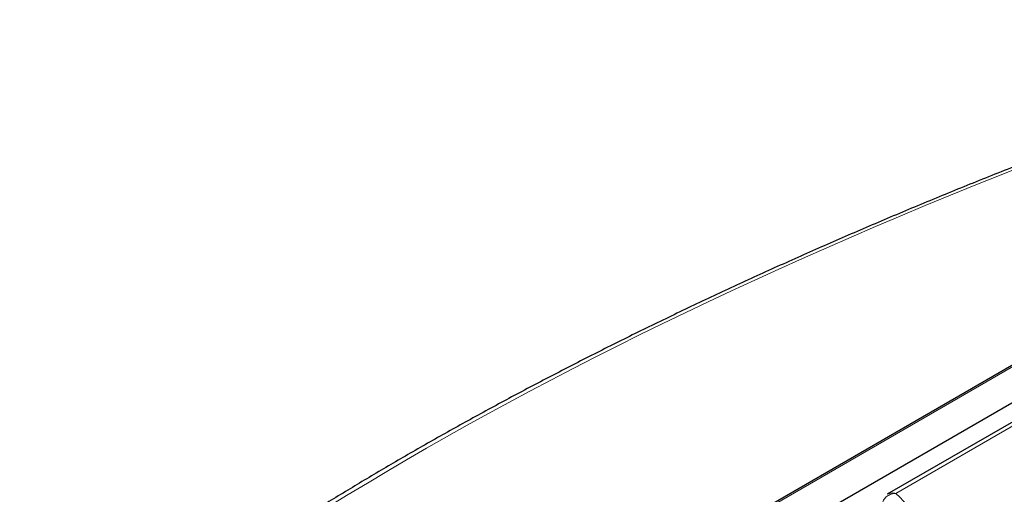
# Model space of a CAD drawing. Units: millimetres. Extents: x 0 to 420, y 0 to 297.
# Drawn here: x 254 to 288, y 178 to 194 of the extents above; entities that cross this region are included whole.
import ezdxf

# ---------------------------------------------------------------- set-up
doc = ezdxf.new("R2010")
doc.units = ezdxf.units.MM

msp = doc.modelspace()

# ---------------------------------------------------------------- linework, layer by layer
at = {"color": 7, "linetype": 'Continuous', "lineweight": 25}
for p, q in [((306.1804, 192.2542), (257.6805, 164.2559)), ((260.5718, 164.6358), (305.5913, 190.625)), ((304.6179, 189.3854), (284.365, 177.6937))]:
    msp.add_line(p, q, dxfattribs=at)
at = {"color": 8, "linetype": 'Continuous', "lineweight": 18}
for p, q in [((306.1804, 192.1979), (257.8471, 164.2957)), ((284.6663, 177.7267), (304.8262, 189.3648))]:
    msp.add_line(p, q, dxfattribs=at)
msp.add_ellipse((319.9976, 173.4806), major_axis=(73.0691, 19.2382), ratio=0.3232902, start_param=1.7165291, end_param=2.5760879, dxfattribs=at)
at = {"color": 7, "linetype": 'Continuous', "lineweight": 25}
msp.add_open_spline([(303.1756, 194.132), (302.8469, 194.0281), (301.8951, 193.7271), (300.3281, 193.2182), (298.4805, 192.6012), (296.6489, 191.9714), (294.8344, 191.3296), (293.038, 190.676), (291.2608, 190.0111), (289.5039, 189.3353), (287.7683, 188.6491), (286.055, 187.9529), (284.365, 187.2471), (282.6992, 186.5321), (281.0588, 185.8083), (279.4445, 185.0762), (277.8572, 184.3363), (276.298, 183.5888), (274.7677, 182.8343), (273.2672, 182.0732), (271.7972, 181.3058), (270.3587, 180.5326), (268.9524, 179.754), (267.5793, 178.9704), (266.2401, 178.1823), (264.9356, 177.3899), (263.6665, 176.5937), (262.4335, 175.7941), (261.2374, 174.9914), (260.0789, 174.186), (258.9587, 173.3782), (257.8775, 172.5683), (256.8357, 171.7567), (255.8349, 170.9437), (254.9936, 170.2318), (254.4959, 169.7915), (254.3044, 169.6221)], degree=3, knots=[0, 0, 0, 0, 0.0161952, 0.0469041, 0.0775349, 0.1080901, 0.1385728, 0.1689865, 0.1993346, 0.229621, 0.2598497, 0.2900249, 0.3201509, 0.3502323, 0.3802737, 0.41028, 0.4402563, 0.4702078, 0.5001397, 0.5300574, 0.5599666, 0.589873, 0.6197818, 0.6496976, 0.6796263, 0.709574, 0.7395468, 0.7695511, 0.7995932, 0.8296794, 0.8598162, 0.89001, 0.9202671, 0.9505938, 0.9809962, 1, 1, 1, 1], dxfattribs=at)
at = {"color": 8, "linetype": 'Continuous', "lineweight": 18}
for points, knots in [([(284.6663, 177.7267), (284.6121, 177.72), (284.5041, 177.7066), (284.3592, 177.6336), (284.2693, 177.5444), (284.225, 177.4611), (284.2165, 177.4169), (284.2123, 177.3951)], [0, 0, 0, 0, 0.2508609, 0.4999445, 0.7493716, 0.8764682, 1, 1, 1, 1]), ([(284.384, 177.7036), (284.4268, 177.7188), (284.5126, 177.7492), (284.6149, 177.7342), (284.6663, 177.7267)], [0, 0, 0, 0, 0.4982212, 1, 1, 1, 1]), ([(313.0563, 159.5368), (311.901, 160.0151), (309.5909, 160.9716), (306.2696, 162.5219), (303.0592, 164.1549), (299.9764, 165.8765), (297.0303, 167.6793), (294.2303, 169.5582), (291.5843, 171.507), (289.1044, 173.5199), (286.7783, 175.5879), (285.3704, 177.0136), (284.6663, 177.7267)], [0, 0, 0, 0, 0.0996855, 0.19932, 0.2993719, 0.3996589, 0.5, 0.6003391, 0.7006268, 0.8006793, 0.9003135, 1, 1, 1, 1])]:
    msp.add_open_spline(points, degree=3, knots=knots, dxfattribs=at)

doc.saveas('drawing.dxf')
